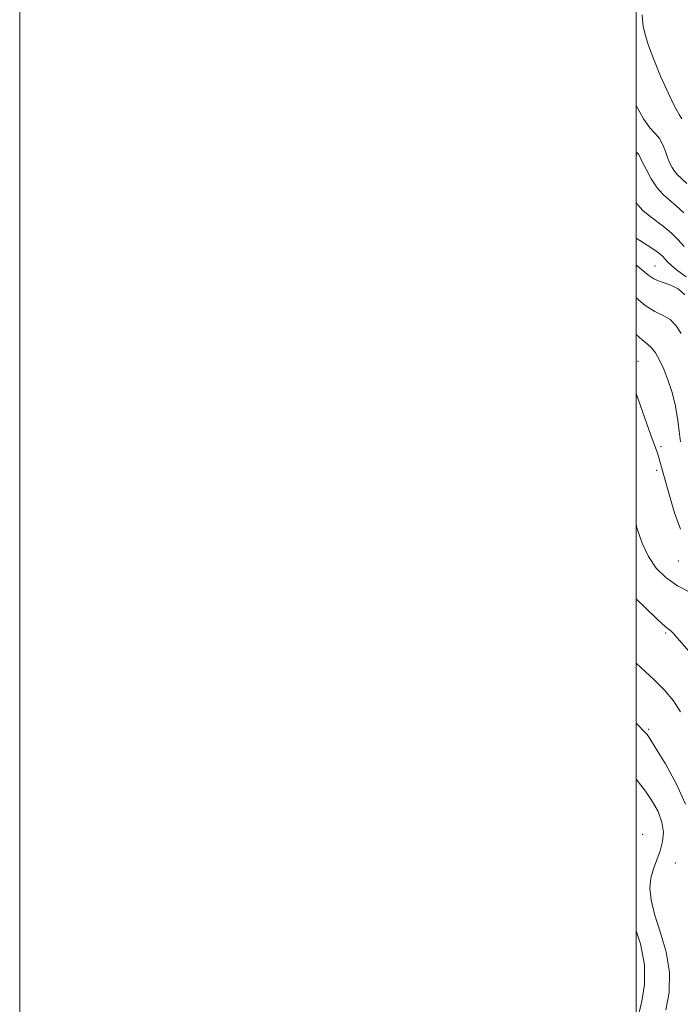
# Model space of a CAD drawing. Extents: x 2197300 to 2200200, y 332300 to 335200.
# Drawn here: x 2197300 to 2197514, y 333581 to 333900 of the extents above; entities that cross this region are included whole.
import ezdxf

# ---------------------------------------------------------------- set-up
doc = ezdxf.new("R2010")
doc.units = 0
doc.header["$MEASUREMENT"] = 0
for name, color, linetype, lineweight in [('32000', 7, 'Continuous', 0), ('DTM SPOT ELEVATION', 2, 'Continuous', 13), ('INDEX CONTOUR', 41, 'Continuous', 13), ('INTERMEDIATE CONTOUR', 44, 'Continuous', 0)]:
    doc.layers.add(name, color=color, linetype=linetype, lineweight=lineweight)

msp = doc.modelspace()

# ---------------------------------------------------------------- linework, layer by layer
at = {"layer": '32000', "flags": 128}
for points in [[(2197300, 332300), (2200200, 332300), (2200200, 335200), (2197300, 335200), (2197300, 332300)], [(2197500, 332500), (2200000, 332500), (2200000, 335000), (2197500, 335000), (2197500, 332500)]]:
    msp.add_lwpolyline(points, dxfattribs=at)
at = {"layer": 'DTM SPOT ELEVATION'}
for p in [(2197500.24, 333856.34, 1026.16), (2197506.13, 333820.35, 1031.09), (2197500.66, 333789.41, 1037.23), (2197508.11, 333761.79, 1037.63), (2197506.75, 333754.13, 1038.45), (2197513.74, 333724.67, 1038.72), (2197509.61, 333701.29, 1042.22), (2197504.1, 333670.04, 1045.76), (2197502.21, 333636.04, 1049.68), (2197512.79, 333626.72, 1046.78)]:
    msp.add_point(p, dxfattribs=at)
at = {"layer": 'INDEX CONTOUR', "flags": 128}
for points, elevation in [([(2197516.304, 333816.854), (2197513.579, 333818.826), (2197511.649, 333820.38), (2197510.378, 333821.605), (2197509.493, 333822.585), (2197508.707, 333823.426), (2197507.68, 333824.326), (2197506.058, 333825.508), (2197503.656, 333827.0921), (2197500, 333829.409)], 1030), ([(2197517.9171, 333714.358), (2197513.436, 333716.656), (2197509.644, 333719.282), (2197506.539, 333722.3909), (2197504.006, 333726.108), (2197501.942, 333730.504), (2197500.31, 333735.425), (2197500, 333736.757)], 1040), ([(2197500.84, 333577.4), (2197501.885, 333581.85), (2197502.774, 333587.349), (2197502.793, 333593.654), (2197501.453, 333600.4469), (2197500, 333604.696)], 1050)]:
    msp.add_lwpolyline(points, dxfattribs=dict(at, elevation=elevation))
at = {"layer": 'INTERMEDIATE CONTOUR', "flags": 128}
for points, elevation in [([(2197514.909, 333868.075), (2197513.975, 333869.549), (2197512.526, 333872.165), (2197510.414, 333876.532), (2197507.997, 333881.933), (2197505.756, 333887.3199), (2197504.077, 333891.839), (2197502.9631, 333895.411), (2197502.321, 333898.151), (2197502.052, 333900.207), (2197502.04, 333901.863)], 1022), ([(2197516.518, 333847.158), (2197513.399, 333850.086), (2197512.536, 333851.064), (2197511.718, 333852.3419), (2197510.911, 333853.953), (2197510.148, 333855.827), (2197509.432, 333857.871), (2197508.642, 333859.911), (2197507.625, 333861.748), (2197506.259, 333863.333), (2197504.531, 333865.206), (2197502.46, 333868.055), (2197500, 333872.368)], 1024), ([(2197515.486, 333837.603), (2197512.951, 333839.991), (2197510.75, 333841.838), (2197508.763, 333843.586), (2197506.856, 333845.7591), (2197504.957, 333848.669), (2197503.24, 333851.787), (2197501.937, 333854.374), (2197501.19, 333855.893), (2197500.763, 333856.616), (2197500.331, 333857.02), (2197500, 333857.235)], 1026), ([(2197515.664, 333826.685), (2197513.563, 333828.99), (2197511.548, 333830.986), (2197509.385, 333832.824), (2197504.435, 333836.468), (2197502.217, 333838.368), (2197500.521, 333840.355), (2197500, 333841.173)], 1028), ([(2197515.846, 333810.98), (2197513.635, 333812.935), (2197511.495, 333814.073), (2197509.423, 333814.836), (2197507.479, 333815.481), (2197505.739, 333816.22), (2197504.205, 333817.233), (2197500.517, 333820.323), (2197500, 333820.722)], 1032), ([(2197514.703, 333798.42), (2197513.0609, 333800.948), (2197511.107, 333802.952), (2197508.779, 333804.35), (2197506.071, 333805.652), (2197502.988, 333807.5151), (2197500, 333810.025)], 1034), ([(2197514.413, 333763.375), (2197514.025, 333766.834), (2197513.48, 333771.049), (2197512.7, 333775.477), (2197511.641, 333779.655), (2197510.375, 333783.46), (2197509.007, 333786.851), (2197507.63, 333789.7771), (2197506.293, 333792.146), (2197505.033, 333793.855), (2197503.7769, 333794.99), (2197501.996, 333796.38), (2197500, 333798.187)], 1036), ([(2197514.398, 333735.0051), (2197512.513, 333740.249), (2197511.08, 333745.1671), (2197508.615, 333753.891), (2197507.782, 333757.01), (2197507.4069, 333758.29), (2197506.941, 333759.652), (2197504.856, 333765.441), (2197502.869, 333771.052), (2197500.577, 333777.437), (2197500, 333778.968)], 1038), ([(2197518.808, 333693.64), (2197513.389, 333699.765), (2197512.2149, 333701.12), (2197511.528, 333701.844), (2197510.908, 333702.3319), (2197510.041, 333702.974), (2197508.641, 333704.159), (2197506.498, 333706.171), (2197500, 333712.453)], 1042), ([(2197514.465, 333675.737), (2197512.162, 333679.362), (2197509.289, 333682.751), (2197505.777, 333686.246), (2197501.679, 333690.042), (2197500, 333691.552)], 1044), ([(2197516.013, 333645.756), (2197513.139, 333652.34), (2197509.532, 333658.872), (2197506.343, 333664.09), (2197504.443, 333667.084), (2197503.575, 333668.372), (2197503.197, 333668.824), (2197500, 333672.0279)], 1046), ([(2197509.663, 333579.052), (2197510.704, 333584.701), (2197510.9, 333591.199), (2197509.771, 333597.931), (2197507.873, 333604.394), (2197506.022, 333610.1109), (2197504.882, 333614.747), (2197504.508, 333618.516), (2197504.806, 333621.771), (2197505.645, 333624.819), (2197506.761, 333627.774), (2197507.85, 333630.703), (2197508.632, 333633.673), (2197508.89, 333636.743), (2197508.429, 333639.972), (2197507.136, 333643.376), (2197505.238, 333646.8), (2197503.045, 333650.044), (2197500.79, 333652.984), (2197500, 333653.905)], 1048)]:
    msp.add_lwpolyline(points, dxfattribs=dict(at, elevation=elevation))

doc.saveas('drawing.dxf')
